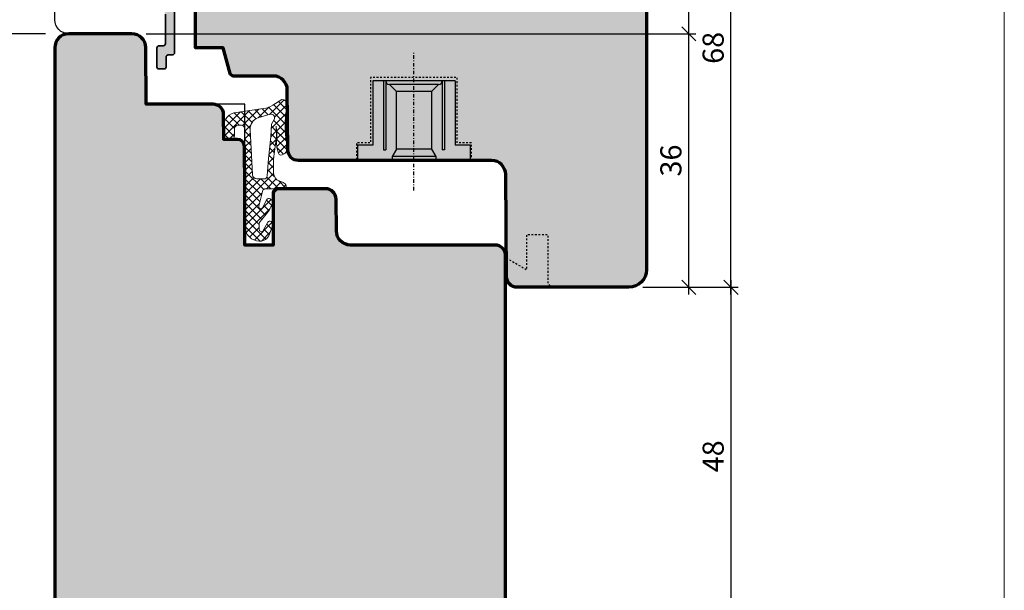
# Model space of a CAD drawing. Extents: x -427 to 10724, y -1070 to 3930.
# Drawn here: x 1766 to 1906, y 756 to 837 of the extents above; entities that cross this region are included whole.
import ezdxf

# ---------------------------------------------------------------- set-up
doc = ezdxf.new("R2010")
doc.units = 0
for name, pattern in [('AUSGEZOGEN', [0]), ('STRICHPUNKT', [1, 0.5, -0.25, 0, -0.25]), ('VERDECKT2', [0.5, 0.25, -0.25])]:
    doc.linetypes.add(name, pattern=pattern)
doc.layers.get('0').update_dxf_attribs({"linetype": 'CONTINUOUS', "lineweight": 5, "plot": 0})
doc.layers.get('Defpoints').update_dxf_attribs({"linetype": 'CONTINUOUS', "lineweight": 0})
for name, color, linetype, lineweight in [('ALU-SCHRAFF', 30, 'CONTINUOUS', 13), ('Aluminium', 40, 'CONTINUOUS', 35), ('Dichtung', 1, 'CONTINUOUS', 13), ('Dichtung-Schraff', 12, 'CONTINUOUS', 5), ('Flügel', 46, 'CONTINUOUS', 50), ('Rahmen', 44, 'CONTINUOUS', 50)]:
    doc.layers.add(name, color=color, linetype=linetype, lineweight=lineweight)
for name, color, linetype in [('BEM-1', 10, 'CONTINUOUS'), ('Beschläge', 252, 'CONTINUOUS'), ('PR Linie', 252, 'CONTINUOUS'), ('Schraffur Solid', 254, 'CONTINUOUS')]:
    doc.layers.add(name, color=color, linetype=linetype)
doc.styles.add('BEMASSUNG', font='ARIALN.TTF')
doc.dimstyles.new('BEM-1', dxfattribs={"dimtxt": 3, "dimasz": 2, "dimexe": 1, "dimexo": 2, "dimgap": 1, "dimtad": 1, "dimdec": 1, "dimdsep": 46, "dimtxsty": 'BEMASSUNG', "dimblk1": 'OBLIQUE', "dimblk2": 'OBLIQUE', "dimsah": 1, "dimcen": 0, "dimdle": 1, "dimclrd": 256, "dimclre": 256, "dimclrt": 7, "dimadec": 1, "dimazin": 2, "dimtfac": 1, "dimtdec": 1, "dimtix": 1, "dimtmove": 2, "dimatfit": 3, "dimfxl": 1, "dimtolj": 1, "dimarcsym": 0})

# ---------------------------------------------------------------- blocks, each defined once
blk = doc.blocks.new('_OBLIQUE')
at = {"color": 0, "linetype": 'ByBlock'}
blk.add_line((-0.5, -0.5), (0.5, 0.5), dxfattribs=at)
blk = doc.blocks.new('*D198')
at = {"layer": 'BEM-1', "lineweight": -2, "transparency": 16777216}
for p, q in [((1860.886920065454, 797.9323910863072), (1860.886920065454, 835.9316154204087)), ((1783.872764372863, 834.9316154204088), (1861.886920065454, 834.9316154204087)), ((1854.386920065454, 798.9323910863072), (1861.886920065454, 798.9323910863072))]:
    blk.add_line(p, q, dxfattribs=at)
at = {"layer": 'Defpoints', "color": 0, "transparency": 16777216}
for p in [(1781.872764372863, 834.9316154204088), (1860.886920065454, 834.9316154204087), (1852.386920065454, 798.9323910863072)]:
    blk.add_point(p, dxfattribs=at)
at = {"layer": 'BEM-1', "lineweight": -2, "transparency": 16777216, "xscale": 2, "yscale": 2, "zscale": 2}
for p, rotation in [((1860.886920065454, 834.9316154204087), 90), ((1860.886920065454, 798.9323910863072), 270)]:
    blk.add_blockref('_OBLIQUE', p, dxfattribs=dict(at, rotation=rotation))
at = {"layer": 'BEM-1', "color": 7, "transparency": 16777216, "insert": (1858.355201102288, 816.9320032533583), "char_height": 3, "attachment_point": 5, "rotation": 90, "style": 'BEMASSUNG'}
blk.add_mtext('\\A1;36', dxfattribs=at)
blk = doc.blocks.new('*D199')
at = {"layer": 'BEM-1', "lineweight": -2, "transparency": 16777216}
for p, q in [((1840.886920065454, 866.9323987157018), (1861.886920065454, 866.9323987157018)), ((1860.886920065454, 833.9316154204087), (1860.886920065454, 867.9323987157018)), ((1783.872764372863, 834.9316154204088), (1861.886920065454, 834.9316154204087))]:
    blk.add_line(p, q, dxfattribs=at)
at = {"layer": 'Defpoints', "color": 0, "transparency": 16777216}
for p in [(1838.886920065454, 866.9323987157018), (1860.886920065454, 866.9323987157018), (1781.872764372863, 834.9316154204088)]:
    blk.add_point(p, dxfattribs=at)
at = {"layer": 'BEM-1', "lineweight": -2, "transparency": 16777216, "xscale": 2, "yscale": 2, "zscale": 2}
for p, rotation in [((1860.886920065454, 866.9323987157018), 90), ((1860.886920065454, 834.9316154204087), 270)]:
    blk.add_blockref('_OBLIQUE', p, dxfattribs=dict(at, rotation=rotation))
at = {"layer": 'BEM-1', "color": 7, "transparency": 16777216, "insert": (1858.355201102288, 850.9320070680556), "char_height": 3, "attachment_point": 5, "rotation": 90, "style": 'BEMASSUNG'}
blk.add_mtext('\\A1;32', dxfattribs=at)
blk = doc.blocks.new('*D200')
at = {"layer": 'BEM-1', "lineweight": -2, "transparency": 16777216}
for p, q in [((1840.886920065454, 866.9323987157018), (1867.886920065454, 866.9323987157018)), ((1866.886920065454, 797.9323910863054), (1866.886920065454, 867.9323987157018)), ((1854.38691756071, 798.9323910863054), (1867.886920065454, 798.9323910863054))]:
    blk.add_line(p, q, dxfattribs=at)
at = {"layer": 'Defpoints', "color": 0, "transparency": 16777216}
for p in [(1838.886920065454, 866.9323987157018), (1866.886920065454, 866.9323987157018), (1852.38691756071, 798.9323910863054)]:
    blk.add_point(p, dxfattribs=at)
at = {"layer": 'BEM-1', "lineweight": -2, "transparency": 16777216, "xscale": 2, "yscale": 2, "zscale": 2}
for p, rotation in [((1866.886920065454, 866.9323987157018), 90), ((1866.886920065454, 798.9323910863054), 270)]:
    blk.add_blockref('_OBLIQUE', p, dxfattribs=dict(at, rotation=rotation))
at = {"layer": 'BEM-1', "color": 7, "transparency": 16777216, "insert": (1864.355201102288, 832.9323949010039), "char_height": 3, "attachment_point": 5, "rotation": 90, "style": 'BEMASSUNG'}
blk.add_mtext('\\A1;68', dxfattribs=at)
blk = doc.blocks.new('*D201')
at = {"layer": 'BEM-1', "lineweight": -2, "transparency": 16777216}
for p, q in [((1836.886920065454, 866.9323987157018), (1757.886950583032, 866.9323987157019)), ((1758.886950583032, 867.9323987157019), (1758.886950583032, 833.9324035470245)), ((1769.586950583032, 834.9324035470245), (1757.886950583032, 834.9324035470245))]:
    blk.add_line(p, q, dxfattribs=at)
at = {"layer": 'Defpoints', "color": 0, "transparency": 16777216}
for p in [(1838.886920065454, 866.9323987157018), (1758.886950583032, 834.9324035470245), (1771.586950583032, 834.9324035470245)]:
    blk.add_point(p, dxfattribs=at)
at = {"layer": 'BEM-1', "lineweight": -2, "transparency": 16777216, "xscale": 2, "yscale": 2, "zscale": 2}
for p, rotation in [((1758.886950583032, 866.9323987157019), 90), ((1758.886950583032, 834.9324035470245), 270)]:
    blk.add_blockref('_OBLIQUE', p, dxfattribs=dict(at, rotation=rotation))
at = {"layer": 'BEM-1', "color": 7, "transparency": 16777216, "insert": (1756.355231619866, 850.9324011313635), "char_height": 3, "attachment_point": 5, "rotation": 90, "style": 'BEMASSUNG'}
blk.add_mtext('\\A1;32', dxfattribs=at)
blk = doc.blocks.new('*D202')
at = {"layer": 'BEM-1', "lineweight": -2, "transparency": 16777216}
for p, q in [((1836.886920065454, 866.9323987157018), (1751.886950583032, 866.9323987157019)), ((1752.886950583032, 867.9323987157019), (1752.886950583032, 681.9323834569128)), ((1832.042689413598, 682.9323834569127), (1751.886950583032, 682.9323834569128))]:
    blk.add_line(p, q, dxfattribs=at)
at = {"layer": 'Defpoints', "color": 0, "transparency": 16777216}
for p in [(1838.886920065454, 866.9323987157018), (1752.886950583032, 682.9323834569128), (1834.042689413598, 682.9323834569127)]:
    blk.add_point(p, dxfattribs=at)
at = {"layer": 'BEM-1', "lineweight": -2, "transparency": 16777216, "xscale": 2, "yscale": 2, "zscale": 2}
for p, rotation in [((1752.886950583032, 866.9323987157019), 90), ((1752.886950583032, 682.9323834569128), 270)]:
    blk.add_blockref('_OBLIQUE', p, dxfattribs=dict(at, rotation=rotation))
at = {"layer": 'BEM-1', "color": 7, "transparency": 16777216, "insert": (1750.355231619866, 774.9323910863076), "char_height": 3, "attachment_point": 5, "rotation": 90, "style": 'BEMASSUNG'}
blk.add_mtext('\\A1;184', dxfattribs=at)
blk = doc.blocks.new('*D197')
at = {"layer": 'BEM-1', "lineweight": -2, "transparency": 16777216}
for p, q in [((1758.886950583032, 713.93237862559), (1758.886950583032, 835.9324035470245)), ((1769.586950583032, 834.9324035470245), (1757.886950583032, 834.9324035470245)), ((1769.586950583032, 714.93237862559), (1757.886950583032, 714.93237862559))]:
    blk.add_line(p, q, dxfattribs=at)
at = {"layer": 'Defpoints', "color": 0, "transparency": 16777216}
for p in [(1758.886950583032, 834.9324035470245), (1771.586950583032, 834.9324035470245), (1771.586950583032, 714.93237862559)]:
    blk.add_point(p, dxfattribs=at)
at = {"layer": 'BEM-1', "lineweight": -2, "transparency": 16777216, "xscale": 2, "yscale": 2, "zscale": 2}
for p, rotation in [((1758.886950583032, 834.9324035470245), 90), ((1758.886950583032, 714.93237862559), 270)]:
    blk.add_blockref('_OBLIQUE', p, dxfattribs=dict(at, rotation=rotation))
at = {"layer": 'BEM-1', "color": 7, "transparency": 16777216, "insert": (1756.355231619866, 774.9323910863075), "char_height": 3, "attachment_point": 5, "rotation": 90, "style": 'BEMASSUNG'}
blk.add_mtext('\\A1;120', dxfattribs=at)
blk = doc.blocks.new('*D325')
at = {"layer": 'BEM-1', "lineweight": -2, "transparency": 16777216}
for p, q in [((1866.886920065454, 799.9323910863072), (1866.886920065454, 749.9323910863072)), ((1854.386920065454, 798.9323910863072), (1867.886920065454, 798.9323910863072)), ((1854.386920065454, 750.9323910863072), (1867.886920065454, 750.9323910863072))]:
    blk.add_line(p, q, dxfattribs=at)
at = {"layer": 'Defpoints', "color": 0, "transparency": 16777216}
for p in [(1852.386920065454, 798.9323910863072), (1852.386920065454, 750.9323910863072), (1866.886920065454, 750.9323910863072)]:
    blk.add_point(p, dxfattribs=at)
at = {"layer": 'BEM-1', "lineweight": -2, "transparency": 16777216, "xscale": 2, "yscale": 2, "zscale": 2}
for p, rotation in [((1866.886920065454, 798.9323910863072), 90), ((1866.886920065454, 750.9323910863072), 270)]:
    blk.add_blockref('_OBLIQUE', p, dxfattribs=dict(at, rotation=rotation))
at = {"layer": 'BEM-1', "color": 7, "transparency": 16777216, "insert": (1864.355201102288, 774.9323910863076), "char_height": 3, "attachment_point": 5, "rotation": 90, "style": 'BEMASSUNG'}
blk.add_mtext('\\A1;48', dxfattribs=at)
blk = doc.blocks.new('Getriebe')
at = {"layer": 'Beschläge', "linetype": 'AUSGEZOGEN'}
for p, q in [((-13.27705100000003, 7.999976000000061), (-15.47705100000007, 7.999976000000061)), ((-15.47705100000007, 7.999976000000061), (-15.47705100000007, -8.000022000000172)), ((-13.27705100000003, 5.84997599999997), (-13.27705100000003, 7.999976000000061)), ((-4.177046000000018, 5.84997599999997), (-13.27705100000003, 5.84997599999997)), ((-4.177046999999902, -5.850022999999965), (-4.177046000000018, 5.84997599999997)), ((-4.177045000000135, 4.34997599999997), (-13.97704399999998, 4.34997599999997)), ((-13.97704399999998, 4.34997599999997), (-13.97704399999998, 3.999975000000177)), ((-14.91628200000002, 3.09997599999997), (-15.47704999999996, 3.09997599999997)), ((-14.91627800000003, -3.100022999999965), (-14.91628200000002, 3.09997599999997)), ((-13.87705000000005, 2.499976000000061), (-14.91628200000002, 3.09997599999997)), ((-4.177046000000018, 3.999975000000177), (-13.97704399999998, 3.999975000000177)), ((-5.677045000000135, 2.499976000000061), (-4.677045000000135, 3.499964000000091)), ((-4.677046000000018, -3.500023999999939), (-4.677045000000135, 3.499975000000177)), ((-4.365448000000015, 3.963124999999764), (-4.402299999999968, 3.999976999999944)), ((-13.87705000000005, 2.499976000000061), (-5.677045000000135, 2.499976000000061)), ((-13.87705000000005, -2.500022000000172), (-13.87705000000005, 2.499976000000061)), ((-5.677046000000018, -2.399999993940582e-05), (-5.677045000000135, 2.499976000000061)), ((-5.677046999999902, -2.500020999999833), (-5.677046000000018, -2.399999993940582e-05)), ((-13.87705000000005, -2.500022000000172), (-14.91627800000003, -3.100022999999965)), ((-5.677045000000135, -2.500022000000172), (-13.87705000000005, -2.500022000000172)), ((-4.677045000000135, -3.500020999999833), (-5.677045000000135, -2.500022000000172)), ((-14.91627800000003, -3.100022999999965), (-15.47704999999996, -3.100022999999965)), ((-13.97704500000009, -4.350022999999965), (-13.97704500000009, -4.000023999999939)), ((-4.177046999999902, -4.000023999999939), (-13.97704399999998, -4.000023999999939)), ((-4.177046000000018, -4.350022999999965), (-13.97704399999998, -4.350022999999965)), ((-4.177046999999902, -5.850022999999965), (-13.27705100000003, -5.850022999999965)), ((-13.27705100000003, -8.000022000000172), (-13.27705100000003, -5.850022999999965)), ((-15.47705100000007, -8.000022000000172), (-13.27705100000003, -8.000022000000172))]:
    blk.add_line(p, q, dxfattribs=at)
at = {"layer": 'Beschläge', "linetype": 'STRICHPUNKT'}
blk.add_line((-19.73269400000004, -2.000000222324161e-06), (0, 0), dxfattribs=at)
at = {"layer": 'Beschläge', "linetype": 'AUSGEZOGEN'}
for centre, start, end in [((-4.177042999999912, 3.499976999999944), 90.00022900000221, 180.0002290000283), ((-4.177044000000024, -3.500023000000056), 180, 269.9997709999978)]:
    blk.add_arc(centre, 0.5, start, end, dxfattribs=at)

msp = doc.modelspace()

# ---------------------------------------------------------------- hatches: boundary and pattern name
at = {"layer": 'ALU-SCHRAFF'}
h = msp.add_hatch(color=256, dxfattribs=at)
edge = h.paths.add_edge_path()
edge.add_line((1777.565448380038, 857.2343555692946), (1779.099762955088, 857.2343555692946))
edge.add_line((1779.099762955088, 857.2343555692946), (1779.099762955087, 853.9267841187493))
edge.add_arc((1779.399762955087, 853.9267841187493), 0.2999999999997272, 180, 270)
edge.add_line((1779.399762955087, 853.6267841187496), (1783.199817768305, 853.6267841187496))
edge.add_arc((1783.199817768305, 853.3267841187494), 0.3000000000001819, 0, 90, ccw=False)
edge.add_line((1783.499817768306, 853.3267841187494), (1783.499817768306, 849.9243555692942))
edge.add_arc((1783.799817768306, 849.9243555692942), 0.3000000000001819, 180, 270)
edge.add_line((1783.799817768306, 849.624355569294), (1785.799762955088, 849.624355569294))
edge.add_arc((1785.799762955088, 849.3243555692943), 0.2999999999997272, 0, 90, ccw=False)
edge.add_line((1786.099762955087, 849.3243555692943), (1786.099762955087, 848.2273870115823))
edge.add_arc((1786.299762955087, 848.2273870115826), 0.1999999999998181, 180.0000000000651, 295.0000000000729)
edge.add_line((1786.384286607436, 848.0461254541756), (1787.322381216828, 848.483566154609))
edge.add_arc((1786.899762955088, 849.3898739416461), 1.000000000000185, 294.9999999999588, 360.000000000013)
edge.add_line((1787.899762955089, 849.3898739416463), (1787.899762955088, 850.0243555692955))
edge.add_arc((1786.899762955088, 850.0243555692946), 1, 5.211020790109826e-11, 89.99999999994789)
edge.add_line((1786.899762955089, 851.0243555692946), (1785.199817768305, 851.0243555692955))
edge.add_arc((1785.199817768306, 851.3243555692954), 0.2999999999999545, 179.9999999999566, 269.9999999999566, ccw=False)
edge.add_line((1784.899817768306, 851.3243555692957), (1784.899817768306, 856.9457573807581))
edge.add_arc((1784.699817768305, 856.9457573807575), 0.2000000000005002, 1.628443996905248e-10, 45.00000000016121)
edge.add_line((1784.841239124542, 857.0871787369956), (1784.458396412067, 857.4700214494701))
edge.add_arc((1784.31697505583, 857.3286000932333), 0.1999999999999695, 44.99999999981576, 89.99999999980459)
edge.add_line((1784.31697505583, 857.5286000932333), (1784.099817768305, 857.5286000932333))
edge.add_arc((1784.099817768305, 857.3286000932335), 0.1999999999998181, 90, 180)
edge.add_line((1783.899817768306, 857.3286000932335), (1783.899817768306, 855.1267841187487))
edge.add_arc((1783.699817768305, 855.1267841187487), 0.2000000000002728, -90, 0, ccw=False)
edge.add_line((1783.699817768305, 854.9267841187484), (1780.699762955089, 854.9267841187489))
edge.add_arc((1780.699762955089, 855.2267841187493), 0.3000000000004093, 180.0000000000434, 270.0000000000434, ccw=False)
edge.add_line((1780.399762955088, 855.226784118749), (1780.399762955088, 858.2343555692955))
edge.add_arc((1780.099762955088, 858.2343555692955), 0.2999999999997272, 0, 90)
edge.add_line((1780.099762955088, 858.5343555692953), (1779.003455554513, 858.5343555692962))
edge.add_arc((1779.003455554513, 859.5343555692953), 0.9999999999990905, 110.00000000000699, 270, ccw=False)
edge.add_line((1778.661435411187, 860.4740481900803), (1783.63141373964, 862.2793326642436))
edge.add_arc((1783.699817768305, 862.0913941400862), 0.2000000000001961, 3.26281224261038e-11, 109.99999999996919, ccw=False)
edge.add_line((1783.899817768306, 862.0913941400863), (1783.899817768306, 861.2286000932331))
edge.add_arc((1784.099817768305, 861.2286000932331), 0.1999999999998181, 180, 270)
edge.add_line((1784.099817768305, 861.0286000932333), (1784.31697505583, 861.0286000932333))
edge.add_arc((1784.31697505583, 861.2286000932337), 0.2000000000003865, 270, 314.9999999997927)
edge.add_line((1784.458396412067, 861.0871787369956), (1784.841239124542, 861.4700214494701))
edge.add_arc((1784.699817768305, 861.6114428057081), 0.2000000000004518, 314.9999999998619, 359.9999999998697)
edge.add_line((1784.899817768306, 861.6114428057076), (1784.899817768306, 863.7323777013235))
edge.add_arc((1784.699817768306, 863.7323777013233), 0.1999999999998181, 3.256887993821604e-11, 110.0000000000138)
edge.add_line((1784.631413739641, 863.9203162254803), (1771.86034885476, 859.2720287475013))
edge.add_arc((1772.099762955088, 858.6142439129512), 0.7000000000000407, 110.000000000028, 180.0000505892226)
edge.add_line((1771.399762955088, 858.6142432948873), (1771.399762955088, 840.2303555692943))
edge.add_arc((1771.699762955088, 840.2303555692945), 0.2999999999999545, 180.0000000000434, 270.0000000000434)
edge.add_line((1771.699762955088, 839.9303555692945), (1772.299762955088, 839.9303555692945))
edge.add_arc((1772.299762955088, 840.2303555692943), 0.2999999999997272, 270, 360)
edge.add_line((1772.599762955087, 840.2303555692943), (1772.599762955087, 841.6303555692944))
edge.add_arc((1772.899762955088, 841.6303555692944), 0.3000000000001819, 90, 180, ccw=False)
edge.add_line((1772.899762955088, 841.9303555692945), (1776.434077530138, 841.9303555692945))
edge.add_arc((1776.434077530139, 842.1303555692946), 0.2000000000000455, 269.9999999998046, 314.9999999998158)
edge.add_line((1776.575498886376, 841.9889342130568), (1776.758341598851, 842.1717769255315))
edge.add_arc((1776.899762955088, 842.0303555692944), 0.1999999999998087, 45.00000000013807, 135.0000000000461, ccw=False)
edge.add_line((1777.041184311325, 842.171776925532), (1777.224027023799, 841.9889342130568))
edge.add_arc((1777.365448380036, 842.1303555692945), 0.1999999999998891, 225.0000000001612, 270.0000000001954)
edge.add_line((1777.365448380037, 841.9303555692945), (1781.176765616, 841.9303555692945))
edge.add_arc((1781.176765616, 841.6303555692942), 0.3000000000002956, 32.898966499676476, 90, ccw=False)
edge.add_line((1781.428654514651, 841.7933033607383), (1782.537756169846, 840.0788254169515))
edge.add_arc((1782.285809766061, 839.915966552839), 0.3000000000004009, -56.99999999991758, 32.87874099857851, ccw=False)
edge.add_line((1782.449201476566, 839.6643653824553), (1781.8604790505, 839.2820445686825))
edge.add_arc((1782.023870761004, 839.0304433982985), 0.2999999999999759, 122.9999999998649, 212.9600684760733)
edge.add_line((1781.772155778075, 838.8672270775173), (1781.989777591969, 838.5316070187705))
edge.add_arc((1782.241492574897, 838.6948233395517), 0.2999999999998327, 212.9600684760969, 303.0000000001416)
edge.add_line((1782.404884285402, 838.4432221691686), (1782.99384051158, 838.8256948145104))
edge.add_arc((1783.157715904583, 838.5739907236194), 0.3003499522275211, 33.091763077318376, 123.0666900905893, ccw=False)
edge.add_line((1783.409348258493, 838.7379762481914), (1783.573035571012, 838.4861612078917))
edge.add_arc((1784.412085514106, 839.0302156104964), 1.000000000000088, 212.960068476122, 269.9999999999739)
edge.add_line((1784.412085514105, 838.0302156104963), (1786.299762955088, 838.0302156104963))
edge.add_arc((1786.299762955088, 837.7302156104965), 0.2999999999997272, 0, 90, ccw=False)
edge.add_line((1786.599762955087, 837.7302156104965), (1786.599762955088, 833.5315774199644))
edge.add_arc((1786.299762955089, 833.5315774199644), 0.2999999999997272, -90, 0, ccw=False)
edge.add_line((1786.299762955089, 833.2315774199647), (1785.699762955087, 833.2315774199647))
edge.add_arc((1785.699762955088, 832.9315774199647), 0.2999999999999545, 90.00000000004343, 180.0000000000434)
edge.add_line((1785.399762955088, 832.9315774199645), (1785.399762955088, 830.2303555692943))
edge.add_arc((1785.699762544112, 830.2303551583193), 0.2999995890250461, 179.9999215094564, 269.9999215094563)
edge.add_line((1785.699762133137, 829.9303555692945), (1786.399762133138, 829.9303555692945))
edge.add_arc((1786.399762544113, 830.2303559802697), 0.3000004109754259, 269.9999215096714, 359.9999215096714)
edge.add_line((1786.699762955088, 830.2303555692947), (1786.699762955087, 831.6315779134161))
edge.add_arc((1786.999762955087, 831.631577913416), 0.2999999999997272, 90.00009424235321, 179.9999999999783, ccw=False)
edge.add_line((1786.999762461635, 831.9315779134154), (1787.599763502776, 831.9315789003213))
edge.add_arc((1787.599763009324, 832.2315789003213), 0.3000000000004741, 270.0000942423966, 359.9999919717494)
edge.add_line((1787.899763009324, 832.2315788582855), (1787.899762955088, 839.0303555692944))
edge.add_arc((1787.599762955088, 839.0303555692942), 0.2999999999999545, 4.342517325092179e-11, 90.00000000004343)
edge.add_line((1787.599762955087, 839.3303555692942), (1785.237606255886, 839.3303555692942))
edge.add_arc((1785.237606255886, 840.3303555692939), 0.9999999999997726, 212.9600684760478, 269.9999999999479, ccw=False)
edge.add_line((1784.398556312792, 839.7863011666905), (1781.540806234548, 844.1935718900763))
edge.add_arc((1781.289091251619, 844.0303555692942), 0.3000000000008998, 32.96006847617178, 90.00000000004343)
edge.add_line((1781.289091251619, 844.3303555692951), (1780.899762955088, 844.3303555692942))
edge.add_arc((1780.899762955088, 844.1303555692944), 0.1999999999998181, 90, 180)
edge.add_line((1780.699762955088, 844.1303555692944), (1780.699762955087, 843.3303555692942))
edge.add_line((1780.699762955087, 843.3303555692942), (1772.899762955088, 843.3303555692942))
edge.add_line((1772.899762955088, 843.3303555692942), (1772.899762955089, 857.2343555692946))
edge.add_line((1772.899762955089, 857.2343555692946), (1776.234077530139, 857.2343555692946))
edge.add_arc((1776.234077530139, 857.4343555692947), 0.2000000000000455, 269.9999999999349, 315)
edge.add_line((1776.375498886376, 857.2929342130574), (1776.758341598851, 857.6757769255323))
edge.add_arc((1776.899762955088, 857.5343555692943), 0.2000000000004518, 45.00000000013807, 134.9999999998618, ccw=False)
edge.add_line((1777.041184311325, 857.6757769255323), (1777.4240270238, 857.2929342130574))
edge.add_arc((1777.565448380037, 857.4343555692947), 0.1999999999999695, 225, 270.0000000000651)
at = {"layer": 'Dichtung-Schraff'}
h = msp.add_hatch(dxfattribs=at)
h.set_pattern_fill('ANSI37', color=256, scale=0.25, angle=-1.272221872585407e-14, style=0)
h.set_pattern_definition([(314.9999999999999, (1081.137165663675, 3867.094784094943), (-0.5612660075668221, -0.561266007566822), []), (225, (1081.137165663675, 3867.094784094943), (-0.561266007566822, 0.5612660075668221), [])])
edge = h.paths.add_edge_path(flags=16)
edge.add_line((1802.055243647641, 822.7769194372363), (1801.677782583031, 822.0845133446123))
edge.add_line((1801.677782583031, 822.0845133446123), (1801.577761583032, 820.2991283446122))
edge.add_line((1801.577761583032, 820.2991283446122), (1801.238359583032, 817.2322183446126))
edge.add_line((1801.238359583032, 817.2322183446126), (1801.061388662153, 814.7552434844883))
edge.add_arc((1800.611323583502, 814.7873990112583), 0.4512123146843708, 264.0845673270086, 355.9133672676228, ccw=False)
edge.add_line((1800.564821436052, 814.3385893598411), (1799.558504583032, 814.3385893446125))
edge.add_arc((1799.558504583031, 814.930477032384), 0.591887687771532, 182.0093847094324, 270.000000000022, ccw=False)
edge.add_line((1798.966980848608, 814.9097235616132), (1798.625017583031, 821.3188733446123))
edge.add_arc((1800.312914310616, 821.4089318853647), 1.690297578461564, 110.2597934673019, 183.054147847124, ccw=False)
edge.add_line((1799.72760243385, 822.9946544054387), (1801.466024979711, 823.4931428199789))
edge.add_arc((1801.605345293379, 823.007278821313), 0.5054443342249632, -27.113599391185176, 106.00011484405721, ccw=False)
edge = h.paths.add_edge_path()
edge.add_arc((1803.072157196335, 824.7798841446277), 0.8239983009431153, 8.5651476229757, 86.80337337516511, ccw=False)
edge.add_line((1803.88696557506, 824.9026053975363), (1803.712664269917, 823.6106576303555))
edge.add_arc((1817.347823575734, 821.7710892443457), 13.75869111295876, 172.316414211178, 191.9432389425956)
edge.add_arc((1802.908606127638, 818.7164817920743), 1.000090319020409, -87.11267465215678, 11.965918996189487, ccw=False)
edge.add_arc((1802.958982684914, 818.0373917491879), 0.3197306861111429, 188.7728258430295, 270, ccw=False)
edge.add_line((1802.642992583032, 817.9886273446123), (1802.462954583032, 818.5987573446123))
edge.add_line((1802.462954583032, 818.5987573446123), (1802.372942583032, 819.3189113446124))
edge.add_line((1802.372942583032, 819.3189113446124), (1802.397936583031, 820.6241933446122))
edge.add_line((1802.397936583031, 820.6241933446122), (1802.332933583032, 821.8244573446123))
edge.add_line((1802.332933583032, 821.8244573446123), (1802.357406586753, 820.2918462675452))
edge.add_line((1802.357406586753, 820.2918462675452), (1801.949373583032, 817.1532233446123))
edge.add_line((1801.949373583032, 817.1532233446123), (1801.959311075284, 815.1480730933404))
edge.add_arc((1803.15929633849, 815.1540202009196), 1.2000000000002, 180.2839546328847, 249.8929302168463)
edge.add_line((1802.7467656572, 814.0271579923979), (1803.323552601668, 813.8160280275765))
edge.add_arc((1803.085699533795, 813.1662361121226), 0.6919563680506082, 12.841129879460027, 69.895101591404, ccw=False)
edge.add_line((1803.760350117418, 813.3200223446124), (1803.732698583031, 813.1019993446125))
edge.add_arc((1803.540160578894, 813.1264186546949), 0.1940803589809259, 268.48269942946524, 352.7718522929464, ccw=False)
edge.add_line((1803.535021564747, 812.9324063450963), (1800.86915519483, 812.9324063446124))
edge.add_arc((1800.86915519483, 812.4324063446123), 0.5000000000001137, 90, 165.6939213600649)
edge.add_line((1800.384660434197, 812.5559572528232), (1799.847033457339, 810.4476971255999))
edge.add_arc((1800.137730313718, 810.3735665806735), 0.2999999999998585, 165.6939213600689, 332.6870782012228)
edge.add_line((1800.404284445249, 810.2359115954255), (1801.009523533047, 811.4078931799372))
edge.add_arc((1801.276625689373, 811.2699552911682), 0.3006167378439414, 50.65540565870913, 152.6870967795136, ccw=False)
edge.add_line((1801.467211583031, 811.5024363446123), (1801.803606853518, 811.2262527441485))
edge.add_arc((1801.676381462107, 811.0712905382654), 0.2004983428159553, -19.621398190004925, 50.613690838968296, ccw=False)
edge.add_arc((1796.550995324664, 812.898515615258), 5.641852451848286, 321.1995697025921, 340.3786018100097, ccw=False)
edge.add_arc((1774.550006870881, 830.5880365337017), 33.87237924940473, 318.79911668491593, 321.199569702587, ccw=False)
edge.add_arc((1800.39155042141, 807.9647715487461), 0.4728895900350579, 138.7991166849417, 181.2002265088991)
edge.add_line((1799.918764583032, 807.9548662273164), (1799.918764583032, 807.1368166209063))
edge.add_arc((1800.216058020376, 807.1261425185298), 0.2974849985287306, 177.9437204361859, 333.5997904695609)
edge.add_line((1800.482518348332, 806.9938692484589), (1801.127214583031, 808.1834053446123))
edge.add_arc((1801.390877570234, 808.04095548263), 0.2996833895958467, 44.91751360533482, 151.6188667762441, ccw=False)
edge.add_arc((1803.061368825236, 809.6203848517521), 1.999381100570413, 223.1668286874826, 226.8331713128031)
edge.add_arc((1801.339879727227, 807.8085290097997), 0.5000943383243927, -19.99307486271772, 44.99311459919511, ccw=False)
edge.add_line((1801.809835356494, 807.6375434731476), (1801.383264908298, 806.4655482698895))
edge.add_arc((1799.973285806782, 806.9782712975571), 1.500308624854173, 268.3596319002086, 340.0167730888064, ccw=False)
edge.add_arc((1799.988485450361, 807.5818444284432), 2.104070544349595, 182.8131835815783, 268.4163925165549, ccw=False)
edge.add_line((1797.886950583032, 807.4785775073183), (1797.886950583032, 821.4325303446126))
edge.add_arc((1797.388380410702, 821.4339601722832), 0.498572222595455, 359.8356843812422, 450.1643156187578)
edge.add_line((1797.386950583032, 821.9325303446126), (1796.886972583031, 821.9325303446126))
edge.add_arc((1796.886972583031, 821.4325303446126), 0.5, 90, 180)
edge.add_line((1796.386972583031, 821.4325303446126), (1796.386972583031, 820.4391583446122))
edge.add_arc((1795.885515732314, 820.4340095320313), 0.5014832832729426, -89.83435052460771, 0.5882756683237744, ccw=False)
edge.add_line((1795.886965583032, 819.9325283446124), (1795.386930583832, 819.9325383447126))
edge.add_arc((1795.385552604012, 820.4311403933508), 0.4986039527867626, 179.8405069760956, 270.1583471771434, ccw=False)
edge.add_line((1794.886950583031, 820.4325283446124), (1794.886950583032, 821.8294553446126))
edge.add_arc((1796.831580612707, 821.829625540268), 1.94463003712347, 94.58577831602952, 180.0050145747896, ccw=False)
edge.add_line((1796.676104512273, 823.7680303389302), (1800.469833294439, 824.3010594041689))
edge.add_arc((1799.999690542091, 827.7209084839783), 3.452014185408114, 277.8276542480747, 302.2857919546855)
edge.add_line((1801.843558813848, 824.8025953183519), (1803.118105583032, 825.6026003446123))
at = {"layer": 'Schraffur Solid'}
h = msp.add_hatch(color=256, dxfattribs=at)
h.dxf.hatch_style = 1
edge = h.paths.add_edge_path()
edge.add_arc((1852.38691756071, 801.4323935911128), 2.50000250480697, 270.0000574044433, 359.9995928888068, ccw=False)
edge.add_line((1852.386920065454, 798.9323910863072), (1836.530932516625, 798.9324368626744))
edge.add_arc((1836.530935003687, 800.4324354371236), 1.499998574451199, 180.5000315008181, 269.99990500116814, ccw=False)
edge.add_line((1835.030993551782, 800.4193448216588), (1834.904208273461, 814.9498318822057))
edge.add_arc((1832.904275836989, 814.9323671355995), 2.000008691937733, 0.5003323198321187, 89.99974989305687)
edge.add_line((1832.904284567407, 816.9323758275182), (1805.478579611352, 816.9323834569127))
edge.add_arc((1805.478577562008, 818.4323813033286), 1.499997846417308, 180.5000039335981, 270.0000782792937, ccw=False)
edge.add_line((1803.978636831811, 818.4192914158971), (1803.904166311791, 826.9498395116002))
edge.add_arc((1801.904246986114, 826.9323802941549), 1.999995533368188, 0.5001772065705147, 90.00012548883906)
edge.add_line((1801.904242605737, 828.9323758275182), (1796.270506948998, 828.9325360448033))
edge.add_arc((1796.270527048353, 829.4325432916789), 0.5000072472795898, 195.0006689240142, 269.9976968169616, ccw=False)
edge.add_line((1795.787558645776, 829.3031262547643), (1794.815104574731, 832.9323681981236))
edge.add_line((1794.815104574731, 832.9323681981236), (1790.886923880151, 832.9323681981236))
edge.add_line((1790.886923880151, 832.9323681981236), (1790.886920065454, 846.9323910863072))
edge.add_line((1790.886920065454, 846.9323910863072), (1802.386920065454, 846.9323910863072))
edge.add_line((1802.386920065454, 846.9323910863072), (1802.886920065454, 846.4323910863072))
edge.add_line((1802.886920065454, 846.4323910863072), (1802.886920065454, 840.9323910863072))
edge.add_line((1802.886920065454, 840.9323910863072), (1806.886920065454, 840.9323910863072))
edge.add_line((1806.886920065454, 840.9323910863072), (1806.886920065454, 846.9323910863072))
edge.add_line((1806.886920065454, 846.9323910863072), (1832.886920065454, 846.9323910863072))
edge.add_line((1832.886920065454, 846.9323910863072), (1832.974185080102, 856.9323910863072))
edge.add_line((1832.974185080102, 856.9323910863072), (1835.886920065454, 856.9323910863072))
edge.add_line((1835.886920065454, 856.9323910863072), (1835.886920065454, 859.9323910863072))
edge.add_line((1835.886920065454, 859.9323910863072), (1833.000586599877, 859.9323987157018))
edge.add_line((1833.000586599877, 859.9323987157018), (1833.042693228295, 864.7823895604283))
edge.add_line((1833.042693228295, 864.7823895604283), (1833.042689413598, 865.9323987157018))
edge.add_line((1833.042689413598, 865.9323987157018), (1834.042689413598, 866.9323987157018))
edge.add_line((1834.042689413598, 866.9323987157018), (1838.886920065454, 866.9323987157018))
edge.add_line((1838.886920065454, 866.9323987157018), (1853.061228842309, 865.6922940404088))
edge.add_arc((1852.886921942732, 863.699906127463), 1.999998122722234, 5.8690642390502035e-05, 85.00012717369628, ccw=False)
edge.add_line((1854.886920065454, 863.699908176151), (1854.886920065454, 801.4323758275182))
h = msp.add_hatch(color=256, dxfattribs=at)
h.dxf.hatch_style = 1
edge = h.paths.add_edge_path()
edge.add_arc((1833.386957449399, 803.4323949009167), 1.499996185394896, 359.9998542922622, 450.0001457077378)
edge.add_line((1833.386953634789, 804.9323910863068), (1812.869573874047, 804.9323910863068))
edge.add_arc((1812.869587843088, 806.9324049283737), 2.000013842115675, 180.5000414311361, 269.9995998192168, ccw=False)
edge.add_line((1810.869650167992, 806.9149502904088), (1810.830110830834, 811.4454983861115))
edge.add_arc((1809.330168008157, 811.4324063878569), 1.499999957239499, 0.5000838605420911, 89.9999983523273)
edge.add_line((1809.330168051293, 812.9324063450963), (1802.386950583032, 812.9324063450963))
edge.add_line((1802.386950583032, 812.9324063450963), (1801.886950583032, 812.4324063450963))
edge.add_line((1801.886950583032, 812.4324063450963), (1801.886950583032, 804.9324063450963))
edge.add_line((1801.886950583032, 804.9324063450963), (1797.886950583032, 804.9324063450963))
edge.add_line((1797.886950583032, 804.9324063450963), (1797.886950583032, 812.9324063450963))
edge.add_line((1797.886950583032, 812.9324063450963), (1797.886953634789, 812.9324063450963))
edge.add_line((1797.886953634789, 812.9324063450963), (1797.834509176781, 818.9411343724396))
edge.add_arc((1796.834547294997, 818.9324063736033), 0.9999999714929989, 0.5000838605377487, 89.9999983523273)
edge.add_line((1796.834547323754, 819.9324063450963), (1794.886953634789, 819.9324063450963))
edge.add_line((1794.886953634789, 819.9324063450963), (1794.856291098168, 823.4454983861115))
edge.add_arc((1793.356348275491, 823.4324063878566), 1.499999957239501, 0.5000838605507757, 89.9999983523273)
edge.add_line((1793.356348318627, 824.9324063450963), (1783.886949820092, 824.9324139744904))
edge.add_line((1783.886949820092, 824.9324139744904), (1783.816984457543, 832.9498471409943))
edge.add_arc((1781.81706832305, 832.9323988392762), 1.999992247044873, 0.4998653027957851, 90.00021691009583)
edge.add_line((1781.817060751488, 834.9323910863068), (1772.886949820092, 834.9323910863068))
edge.add_arc((1772.886949820092, 832.9323910863068), 2, 90, 180)
edge.add_line((1770.886949820092, 832.9323910863068), (1770.886949820092, 716.9323910863068))
edge.add_arc((1772.886949820092, 716.9323910863068), 2, 180, 270)
edge.add_line((1772.886949820092, 714.9323910863068), (1781.817060751488, 714.9323910863068))
edge.add_arc((1781.81706832305, 716.9323833333374), 1.999992247044937, 269.9997830899042, 359.5001346972043)
edge.add_line((1783.816984457543, 716.9149350316193), (1783.886949820092, 724.9323681981232))
edge.add_line((1783.886949820092, 724.9323681981232), (1793.356348318627, 724.9323758275173))
edge.add_arc((1793.356348275491, 726.4323757847569), 1.499999957239653, 270.0000016476727, 359.4999161394492)
edge.add_line((1794.856291098168, 726.4192837865021), (1794.886953634789, 729.9323758275173))
edge.add_line((1794.886953634789, 729.9323758275173), (1796.834547323754, 729.9323758275173))
edge.add_arc((1796.834547294997, 730.9323757990103), 0.9999999714930258, 270.0000016476727, 359.4999161394622)
edge.add_line((1797.834509176781, 730.923647800174), (1797.886953634789, 736.9323758275173))
edge.add_line((1797.886953634789, 736.9323758275173), (1797.886950583032, 736.9323758275173))
edge.add_line((1797.886950583032, 736.9323758275173), (1797.886950583032, 744.9323758275173))
edge.add_line((1797.886950583032, 744.9323758275173), (1801.886950583032, 744.9323758275173))
edge.add_line((1801.886950583032, 744.9323758275173), (1801.886950583032, 737.4323758275173))
edge.add_line((1801.886950583032, 737.4323758275173), (1802.386950583032, 736.9323758275173))
edge.add_line((1802.386950583032, 736.9323758275173), (1809.330168051293, 736.9323758275173))
edge.add_arc((1809.330168008157, 738.4323757847567), 1.499999957239425, 270.0000016476727, 359.4999161394579)
edge.add_line((1810.830110830834, 738.4192837865021), (1810.869650167992, 742.9498318822048))
edge.add_arc((1812.869587843088, 742.9323772442399), 2.000013842115726, 90.00040018078317, 179.4999585688639, ccw=False)
edge.add_line((1812.869573874047, 744.9323910863068), (1833.386953634789, 744.9323910863068))
edge.add_arc((1833.386957449399, 746.4323872716968), 1.499996185394896, 269.9998542922622, 360.0001457077378)
edge.add_line((1834.886953634789, 746.4323910863068), (1834.886953634789, 803.4323910863068))

# ---------------------------------------------------------------- linework, layer by layer
at = {"layer": 'Aluminium'}
msp.add_lwpolyline([(1786.599762955087, 837.7302156104965), (1786.599762955088, 833.5315774199644, -0.414213562373095), (1786.299762955089, 833.2315774199647), (1785.699762955087, 833.2315774199647, 0.414213562373095), (1785.399762955088, 832.9315774199645), (1785.399762955088, 830.2303555692943, 0.414213562373095), (1785.699762133137, 829.9303555692945), (1786.399762133138, 829.9303555692945, 0.414213562373095), (1786.699762955088, 830.2303555692947), (1786.699762955087, 831.6315779134161, -0.4142130806106833), (1786.999762461635, 831.9315779134154), (1787.599763502776, 831.9315789003213, 0.4142130395705185), (1787.899763009324, 832.2315788582855), (1787.899762955088, 839.0303555692944, 0.414213562373095)], format="xyb", dxfattribs=at)
at = {"layer": 'Defpoints'}
msp.add_lwpolyline([(1905.686032320785, 648.537566732391), (1905.686032320785, 929.537566732391), (1723.686032320785, 929.5375667323915), (1723.686032320785, 648.537566732391)], close=True, dxfattribs=at)
at = {"layer": 'Dichtung'}
for points in [[(1803.118105583032, 825.6026003446123, -0.3552888073755076), (1803.88696557506, 824.9026053975363), (1803.712664269917, 823.6106576303555, 0.08584814817566819), (1803.886965583032, 818.9238303446123, -0.4614221913877486), (1802.958982684914, 817.7176610630768, -0.3700460322461397), (1802.642992583032, 817.9886273446123), (1802.462954583032, 818.5987573446123), (1802.372942583032, 819.3189113446124), (1802.397936583031, 820.6241933446122), (1802.332933583032, 821.8244573446123), (1802.357406586753, 820.2918462675452), (1801.949373583032, 817.1532233446123), (1801.959311075284, 815.1480730933404, 0.31342401409466), (1802.7467656572, 814.0271579923979), (1803.323552601668, 813.8160280275765, -0.2542183468835814), (1803.760350117418, 813.3200223446124), (1803.732698583031, 813.1019993446125, -0.3853123132982675), (1803.535021564747, 812.9324063450963), (1800.86915519483, 812.9324063446124, 0.3428344377763997), (1800.384660434197, 812.5559572528232), (1799.847033457339, 810.4476971255999, 0.8924804807909712), (1800.404284445249, 810.2359115954255), (1801.009523533047, 811.4078931799372, -0.477145281659595), (1801.467211583031, 811.5024363446123), (1801.803606853518, 811.2262527441485, -0.3164268986778964), (1801.86523728848, 811.0039625179697, -0.08388021206008293), (1800.947878583032, 809.3632763446126, -0.01047433520160163), (1800.035746045773, 808.2762644228883, 0.187149925340882), (1799.918764583032, 807.9548662273164), (1799.918764583032, 807.1368166209063, 0.807302300024196), (1800.482518348332, 806.9938692484589), (1801.127214583031, 808.1834053446123, -0.5024084125323426), (1801.603090583041, 808.2525583446027, 0.01599880239668542), (1801.693542318093, 808.1621066095508, -0.2914080414136227), (1801.809835356494, 807.6375434731476), (1801.383264908298, 806.4655482698895, -0.3232665574554788), (1799.930338102174, 805.4785775073183, -0.3919118667603922), (1797.886950583032, 807.4785775073183), (1797.886950583032, 821.4325303446126, 0.4158945087162326), (1797.386950583032, 821.9325303446126), (1796.886972583031, 821.9325303446126, 0.414213562373095), (1796.386972583031, 821.4325303446126), (1796.386972583031, 820.4391583446122, -0.4163756607049479), (1795.886965583032, 819.9325283446124), (1795.386930583832, 819.9325383447126, -0.4158392808472621), (1794.886950583031, 820.4325283446124), (1794.886950583032, 821.8294553446126, -0.3909861299790078), (1796.676104512273, 823.7680303389302), (1800.469833294439, 824.3010594041689, 0.1071257483227653), (1801.843558813848, 824.8025953183519)], [(1802.055243647641, 822.7769194372363), (1801.677782583031, 822.0845133446123), (1801.577761583032, 820.2991283446122), (1801.238359583032, 817.2322183446126), (1801.061388662153, 814.7552434844883, -0.4235935004890674), (1800.564821436052, 814.3385893598411), (1799.558504583032, 814.3385893446125, -0.4039785937821772), (1798.966980848608, 814.9097235616132), (1798.625017583031, 821.3188733446123, -0.3287559747513856), (1799.72760243385, 822.9946544054387), (1801.466024979711, 823.4931428199789, -0.6563384110037603)]]:
    msp.add_lwpolyline(points, format="xyb", close=True, dxfattribs=at)
at = {"layer": 'Flügel', "linetype": 'Continuous', "lineweight": 70}
msp.add_lwpolyline([(1854.886920065454, 863.699908176151), (1854.886920065454, 801.4323758275182, -0.4142111877939146), (1852.386920065454, 798.9323910863072), (1836.530932516625, 798.9324368626744, -0.4116592449996581), (1835.030993551782, 800.4193448216588), (1834.904208273461, 814.9498318822057, 0.4116569185210551), (1832.904284567407, 816.9323758275182), (1805.478579611352, 816.9323834569127, -0.4116602698628867), (1803.978636831811, 818.4192914158971), (1803.904166311791, 826.9498395116002, 0.4116596265928705), (1801.904242605737, 828.9323758275182), (1796.270506948998, 828.9325360448033, -0.3394397963410742), (1795.787558645776, 829.3031262547643), (1794.815104574731, 832.9323681981236), (1790.886923880151, 832.9323681981236), (1790.886920065454, 846.9323910863072)], format="xyb", dxfattribs=at)
at = {"layer": 'PR Linie', "linetype": 'Continuous', "lineweight": 25}
msp.add_lwpolyline([(1797.89063558059, 812.9323071629674), (1797.886950583032, 824.9323147923619), (1783.890631765893, 824.9323147923619), (1783.820666403344, 832.9497479588658, 0.4116616846602616), (1781.820742697289, 834.9322919041783), (1772.890627951196, 834.9322919041783, -0.414213562373095), (1770.890627951196, 836.9322880894811), (1770.886950583032, 882.337628121415)], format="xyb", dxfattribs=at)
at = {"layer": 'PR Linie', "linetype": 'VERDECKT2', "lineweight": 25, "flags": 128}
for points in [[(1830.036852926782, 816.9323766251919), (1830.036852926782, 819.4323910863072), (1828.036852926782, 819.4323910863072), (1828.036852926782, 828.732378879276), (1815.736849875024, 828.732378879276), (1815.736849875024, 819.4323910863072), (1813.736849875024, 819.4323910863072), (1813.736849875024, 816.9323910863072)], [(1835.007647604516, 803.0947598607213), (1837.886889547875, 801.4324216038854), (1837.886904806664, 806.4323910863072), (1840.886904806664, 806.4324063450963), (1840.886904806664, 799.4324216038854), (1841.386904806664, 798.9324063450963)]]:
    msp.add_lwpolyline(points, dxfattribs=at)
at = {"layer": 'Rahmen', "linetype": 'Continuous', "lineweight": 70}
msp.add_lwpolyline([(1834.886953634789, 746.4323910863068), (1834.886953634789, 803.4323910863068, 0.4142150520755186), (1833.386953634789, 804.9323910863068), (1812.869573874047, 804.9323910863068, -0.4116576370625478), (1810.869650167992, 806.9149502904088), (1810.830110830834, 811.4454983861115, 0.4116594541685628), (1809.330168051293, 812.9324063450963), (1802.386950583032, 812.9324063450963), (1801.886950583032, 812.4324063450963), (1801.886950583032, 804.9324063450963), (1797.886950583032, 804.9324063450963), (1797.886950583032, 812.9324063450963), (1797.886953634789, 812.9324063450963), (1797.834509176781, 818.9411343724396, 0.4116594541685519), (1796.834547323754, 819.9324063450963), (1794.886953634789, 819.9324063450963), (1794.856291098168, 823.4454983861115, 0.4116594541685075), (1793.356348318627, 824.9324063450963), (1783.886949820092, 824.9324139744904), (1783.816984457543, 832.9498471409943, 0.4116616846602605), (1781.817060751488, 834.9323910863068), (1772.886949820092, 834.9323910863068, 0.414213562373095), (1770.886949820092, 832.9323910863068), (1770.886949820092, 716.9323910863068, 0.414213562373095)], format="xyb", dxfattribs=at)

# ---------------------------------------------------------------- block references
at = {"layer": 'Beschläge', "rotation": 90}
msp.add_blockref('Getriebe', (1821.886925583032, 832.4094263470156), dxfattribs=at)

# ---------------------------------------------------------------- dimensions: what is measured, and where the dimension line sits
at = {"layer": 'BEM-1'}
for base, p1, p2, angle, picture, middle in [((1752.886950583032, 682.9323834569128), (1838.886920065454, 866.9323987157018), (1834.042689413598, 682.9323834569127), 270, '*D202', (1750.355231619866, 774.9323910863076)), ((1758.886950583032, 834.9324035470245), (1838.886920065454, 866.9323987157018), (1771.586950583032, 834.9324035470245), 270, '*D201', (1756.355231619866, 850.9324011313635)), ((1860.886920065454, 866.9323987157018), (1781.872764372863, 834.9316154204088), (1838.886920065454, 866.9323987157018), 270, '*D199', (1858.355201102288, 850.9320070680556)), ((1866.886920065454, 866.9323987157018), (1852.38691756071, 798.9323910863054), (1838.886920065454, 866.9323987157018), 270, '*D200', (1864.355201102288, 832.9323949010039)), ((1758.886950583032, 834.9324035470245), (1771.586950583032, 714.93237862559), (1771.586950583032, 834.9324035470245), 90, '*D197', (1756.355231619866, 774.9323910863075)), ((1860.886920065454, 834.9316154204087), (1852.386920065454, 798.9323910863072), (1781.872764372863, 834.9316154204088), 270, '*D198', (1858.355201102288, 816.9320032533583)), ((1866.886920065454, 750.9323910863072), (1852.386920065454, 798.9323910863072), (1852.386920065454, 750.9323910863072), 90, '*D325', (1864.355201102288, 774.9323910863076))]:
    dim = msp.add_linear_dim(base=base, p1=p1, p2=p2, angle=angle, dimstyle='BEM-1', dxfattribs=at)
    dim.commit()
    dim.dimension.update_dxf_attribs({"geometry": picture, "text_midpoint": middle})

doc.saveas('drawing.dxf')
